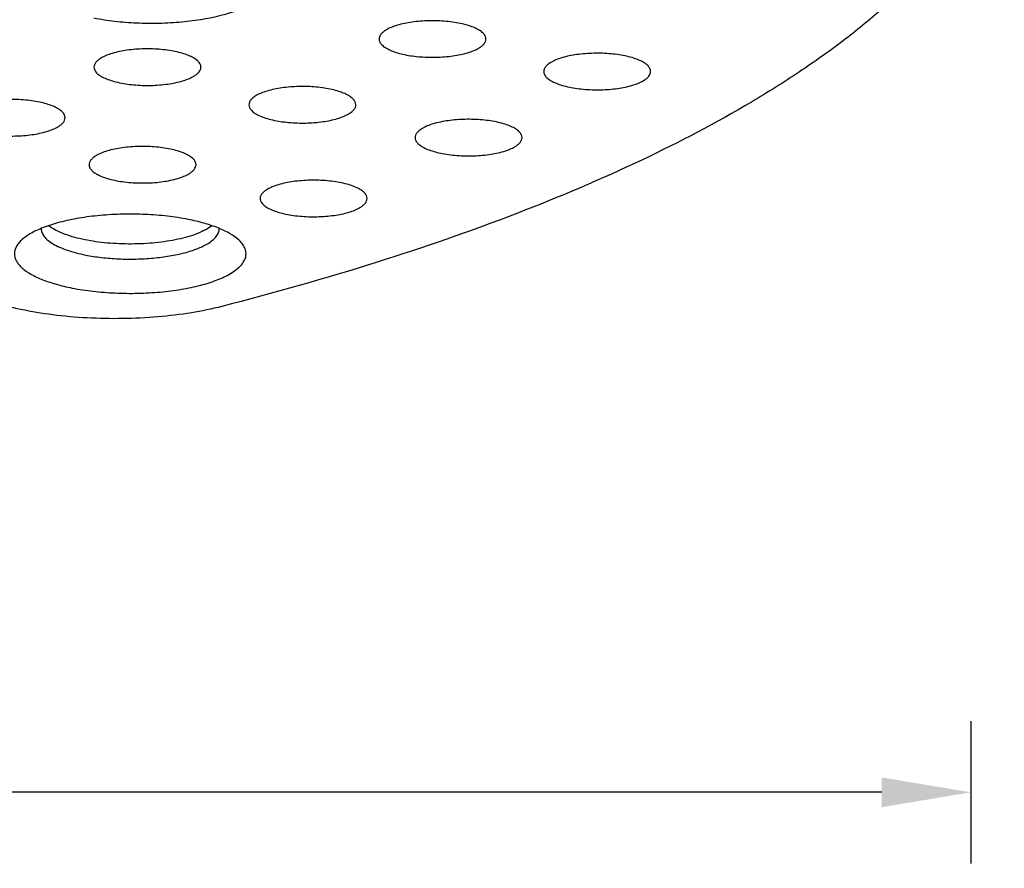
# Model space of a CAD drawing. Units: millimetres. Extents: x 21269 to 24125, y 1199 to 8254.
# Drawn here: x 23000 to 23027, y 7225 to 7249 of the extents above; entities that cross this region are included whole.
import ezdxf

# ---------------------------------------------------------------- set-up
doc = ezdxf.new("R2010")
doc.units = ezdxf.units.MM
doc.styles.get("Standard").update_dxf_attribs({"font": 'arial.ttf'})
doc.dimstyles.new('ISO-25', dxfattribs={"dimtxt": 2.5, "dimasz": 2.5, "dimexe": 2, "dimexo": 0.625, "dimgap": 5, "dimtad": 0, "dimtxsty": 'Standard', "dimcen": 2.5, "dimadec": 0, "dimazin": 0, "dimtfac": 1, "dimtmove": 0, "dimatfit": 3, "dimfxl": 2, "dimfxlon": 1, "dimarcsym": 0})

# ---------------------------------------------------------------- blocks, each defined once
blk = doc.blocks.new('*D40')
at = {"color": 0, "lineweight": -2, "transparency": 16777216}
for p, q in [((22921.311, 7229.342), (22921.311, 7225.342)), ((23026.361, 7229.342), (23026.361, 7225.342)), ((22923.811, 7227.342), (22951.826, 7227.342)), ((23023.861, 7227.342), (22995.846, 7227.342))]:
    blk.add_line(p, q, dxfattribs=at)
at = {"color": 0, "transparency": 16777216}
for points in [[(22923.811, 7227.759), (22923.811, 7226.925), (22921.311, 7227.342)], [(23023.861, 7227.759), (23023.861, 7226.925), (23026.361, 7227.342)]]:
    blk.add_solid(points, dxfattribs=at)
at = {"layer": 'Defpoints', "color": 0, "transparency": 16777216}
for p in [(22921.311, 7257.569), (23026.361, 7252.115), (22921.311, 7227.342)]:
    blk.add_point(p, dxfattribs=at)
at = {"color": 0, "transparency": 16777216, "insert": (22973.836, 7227.342), "char_height": 2.5, "attachment_point": 5}
blk.add_mtext('{\\fMicrosoft YaHei UI|b0|i0|c134|p34;\\H1.4x;面径\\fArial|b0|i0|c0|p34;Ø\\fMicrosoft YaHei UI|b0|i0|c134|p34;：110mm}', dxfattribs=at)

msp = doc.modelspace()

# ---------------------------------------------------------------- linework, layer by layer
at = {"color": 7, "linetype": 'Continuous'}
for p, q in [((23005.06, 7243.241), (23004.934, 7243.156)), ((22999.955, 7243.012), (22999.742, 7242.861))]:
    msp.add_line(p, q, dxfattribs=at)
for points, knots in [([(23027.301, 7253.986), (23027.185, 7253.66), (23026.902, 7253.005), (23026.346, 7252.055), (23025.652, 7251.118), (23024.821, 7250.195), (23023.857, 7249.288), (23022.761, 7248.4), (23021.536, 7247.532), (23020.662, 7246.985), (23020.205, 7246.714)], [0, 0, 0, 0, 0.100317, 0.206017, 0.318197, 0.437742, 0.565304, 0.701352, 0.846204, 1, 1, 1, 1]), ([(23001.749, 7249.075), (23001.941, 7249.037), (23002.34, 7248.976), (23002.954, 7248.928), (23003.584, 7248.921), (23004.206, 7248.956), (23004.797, 7249.031), (23005.334, 7249.142), (23005.797, 7249.286), (23006.071, 7249.412), (23006.189, 7249.482)], [0, 0, 0, 0, 0.129638, 0.267045, 0.407623, 0.54661, 0.679326, 0.801433, 0.909224, 1, 1, 1, 1]), ([(23012.753, 7248.482), (23012.753, 7248.511), (23012.736, 7248.573), (23012.671, 7248.656), (23012.57, 7248.732), (23012.436, 7248.801), (23012.272, 7248.861), (23012.08, 7248.912), (23011.867, 7248.952), (23011.557, 7248.99), (23011.157, 7249.003), (23010.695, 7248.967), (23010.34, 7248.897), (23010.1, 7248.814), (23009.998, 7248.765), (23009.954, 7248.738)], [0, 0, 0, 0, 0.028535, 0.062006, 0.103244, 0.153177, 0.2116, 0.277667, 0.35009, 0.427301, 0.588866, 0.747394, 0.888269, 0.948348, 1, 1, 1, 1]), ([(23009.954, 7248.738), (23009.923, 7248.72), (23009.869, 7248.684), (23009.804, 7248.62), (23009.763, 7248.553), (23009.753, 7248.505), (23009.753, 7248.482)], [0, 0, 0, 0, 0.310772, 0.574844, 0.79919, 1, 1, 1, 1]), ([(23009.753, 7248.482), (23009.753, 7248.453), (23009.769, 7248.391), (23009.835, 7248.308), (23009.935, 7248.232), (23010.069, 7248.163), (23010.234, 7248.102), (23010.425, 7248.051), (23010.638, 7248.011), (23010.948, 7247.974), (23011.348, 7247.961), (23011.81, 7247.996), (23012.166, 7248.067), (23012.406, 7248.15), (23012.507, 7248.199), (23012.552, 7248.225)], [0, 0, 0, 0, 0.028535, 0.062006, 0.103244, 0.153177, 0.2116, 0.277667, 0.35009, 0.427301, 0.588866, 0.747394, 0.888269, 0.948348, 1, 1, 1, 1]), ([(23012.552, 7248.225), (23012.582, 7248.243), (23012.636, 7248.28), (23012.701, 7248.343), (23012.743, 7248.411), (23012.753, 7248.459), (23012.753, 7248.482)], [0, 0, 0, 0, 0.310772, 0.574844, 0.79919, 1, 1, 1, 1]), ([(23004.752, 7247.692), (23004.752, 7247.721), (23004.735, 7247.783), (23004.67, 7247.866), (23004.57, 7247.942), (23004.436, 7248.011), (23004.271, 7248.072), (23004.08, 7248.123), (23003.867, 7248.163), (23003.556, 7248.2), (23003.157, 7248.213), (23002.695, 7248.178), (23002.339, 7248.107), (23002.099, 7248.024), (23001.998, 7247.975), (23001.953, 7247.949)], [0, 0, 0, 0, 0.028535, 0.062006, 0.103244, 0.153177, 0.2116, 0.277667, 0.35009, 0.427301, 0.588866, 0.747394, 0.888269, 0.948348, 1, 1, 1, 1]), ([(23017.375, 7247.569), (23017.375, 7247.598), (23017.359, 7247.66), (23017.293, 7247.743), (23017.193, 7247.819), (23017.059, 7247.888), (23016.894, 7247.949), (23016.703, 7248), (23016.49, 7248.04), (23016.18, 7248.077), (23015.78, 7248.09), (23015.318, 7248.055), (23014.962, 7247.984), (23014.722, 7247.901), (23014.621, 7247.852), (23014.576, 7247.826)], [0, 0, 0, 0, 0.028535, 0.062006, 0.103244, 0.153177, 0.2116, 0.277667, 0.35009, 0.427301, 0.588866, 0.747394, 0.888269, 0.948348, 1, 1, 1, 1]), ([(23001.953, 7247.949), (23001.923, 7247.931), (23001.869, 7247.894), (23001.803, 7247.831), (23001.762, 7247.763), (23001.752, 7247.715), (23001.752, 7247.692)], [0, 0, 0, 0, 0.310772, 0.574844, 0.79919, 1, 1, 1, 1]), ([(23014.576, 7247.826), (23014.546, 7247.808), (23014.492, 7247.771), (23014.426, 7247.708), (23014.385, 7247.64), (23014.375, 7247.592), (23014.375, 7247.569)], [0, 0, 0, 0, 0.310772, 0.574844, 0.79919, 1, 1, 1, 1]), ([(23001.752, 7247.692), (23001.752, 7247.664), (23001.769, 7247.601), (23001.834, 7247.518), (23001.934, 7247.442), (23002.068, 7247.373), (23002.233, 7247.313), (23002.424, 7247.262), (23002.637, 7247.222), (23002.948, 7247.184), (23003.347, 7247.171), (23003.809, 7247.207), (23004.165, 7247.278), (23004.405, 7247.361), (23004.506, 7247.409), (23004.551, 7247.436)], [0, 0, 0, 0, 0.028535, 0.062006, 0.103244, 0.153177, 0.2116, 0.277667, 0.35009, 0.427301, 0.588866, 0.747394, 0.888269, 0.948348, 1, 1, 1, 1]), ([(23004.551, 7247.436), (23004.581, 7247.454), (23004.635, 7247.49), (23004.701, 7247.554), (23004.742, 7247.621), (23004.752, 7247.669), (23004.752, 7247.692)], [0, 0, 0, 0, 0.310772, 0.574844, 0.79919, 1, 1, 1, 1]), ([(23014.375, 7247.569), (23014.375, 7247.54), (23014.392, 7247.478), (23014.457, 7247.395), (23014.558, 7247.319), (23014.692, 7247.25), (23014.856, 7247.19), (23015.047, 7247.139), (23015.26, 7247.099), (23015.571, 7247.061), (23015.97, 7247.048), (23016.433, 7247.084), (23016.788, 7247.155), (23017.028, 7247.237), (23017.13, 7247.286), (23017.174, 7247.313)], [0, 0, 0, 0, 0.028535, 0.062006, 0.103244, 0.153177, 0.2116, 0.277667, 0.35009, 0.427301, 0.588866, 0.747394, 0.888269, 0.948348, 1, 1, 1, 1]), ([(23017.174, 7247.313), (23017.204, 7247.331), (23017.259, 7247.367), (23017.324, 7247.431), (23017.365, 7247.498), (23017.375, 7247.546), (23017.375, 7247.569)], [0, 0, 0, 0, 0.310772, 0.574844, 0.79919, 1, 1, 1, 1]), ([(23009.1, 7246.636), (23009.1, 7246.665), (23009.083, 7246.727), (23009.018, 7246.81), (23008.918, 7246.886), (23008.784, 7246.955), (23008.619, 7247.016), (23008.428, 7247.067), (23008.215, 7247.107), (23007.904, 7247.144), (23007.505, 7247.157), (23007.043, 7247.122), (23006.687, 7247.051), (23006.447, 7246.968), (23006.346, 7246.919), (23006.301, 7246.893)], [0, 0, 0, 0, 0.028535, 0.062006, 0.103244, 0.153177, 0.2116, 0.277667, 0.35009, 0.427301, 0.588866, 0.747394, 0.888269, 0.948348, 1, 1, 1, 1]), ([(23000.941, 7246.273), (23000.941, 7246.301), (23000.924, 7246.364), (23000.859, 7246.447), (23000.758, 7246.523), (23000.624, 7246.591), (23000.46, 7246.652), (23000.269, 7246.703), (23000.056, 7246.743), (22999.745, 7246.781), (22999.346, 7246.793), (22998.883, 7246.758), (22998.528, 7246.687), (22998.288, 7246.604), (22998.186, 7246.556), (22998.142, 7246.529)], [0, 0, 0, 0, 0.028535, 0.062006, 0.103244, 0.153177, 0.2116, 0.277667, 0.35009, 0.427301, 0.588866, 0.747394, 0.888269, 0.948348, 1, 1, 1, 1]), ([(23020.205, 7246.714), (23019.212, 7246.126), (23017.053, 7244.997), (23013.528, 7243.504), (23009.582, 7242.139), (23006.795, 7241.35), (23005.34, 7240.976)], [0, 0, 0, 0, 0.21675, 0.456476, 0.718096, 1, 1, 1, 1]), ([(23006.301, 7246.893), (23006.271, 7246.875), (23006.217, 7246.838), (23006.151, 7246.775), (23006.11, 7246.707), (23006.1, 7246.659), (23006.1, 7246.636)], [0, 0, 0, 0, 0.310772, 0.574844, 0.79919, 1, 1, 1, 1]), ([(23006.1, 7246.636), (23006.1, 7246.607), (23006.117, 7246.545), (23006.182, 7246.462), (23006.282, 7246.386), (23006.416, 7246.317), (23006.581, 7246.257), (23006.772, 7246.206), (23006.985, 7246.166), (23007.296, 7246.128), (23007.695, 7246.115), (23008.157, 7246.151), (23008.513, 7246.222), (23008.753, 7246.304), (23008.854, 7246.353), (23008.899, 7246.38)], [0, 0, 0, 0, 0.028535, 0.062006, 0.103244, 0.153177, 0.2116, 0.277667, 0.35009, 0.427301, 0.588866, 0.747394, 0.888269, 0.948348, 1, 1, 1, 1]), ([(23008.899, 7246.38), (23008.929, 7246.398), (23008.983, 7246.434), (23009.049, 7246.498), (23009.09, 7246.565), (23009.1, 7246.613), (23009.1, 7246.636)], [0, 0, 0, 0, 0.310772, 0.574844, 0.79919, 1, 1, 1, 1]), ([(22997.941, 7246.273), (22997.941, 7246.244), (22997.957, 7246.181), (22998.023, 7246.099), (22998.123, 7246.023), (22998.257, 7245.954), (22998.422, 7245.893), (22998.613, 7245.842), (22998.826, 7245.802), (22999.136, 7245.765), (22999.536, 7245.752), (22999.998, 7245.787), (23000.354, 7245.858), (23000.594, 7245.941), (23000.695, 7245.99), (23000.74, 7246.016)], [0, 0, 0, 0, 0.028535, 0.062006, 0.103244, 0.153177, 0.2116, 0.277667, 0.35009, 0.427301, 0.588866, 0.747394, 0.888269, 0.948348, 1, 1, 1, 1]), ([(23000.74, 7246.016), (23000.77, 7246.034), (23000.824, 7246.071), (23000.89, 7246.134), (23000.931, 7246.201), (23000.941, 7246.25), (23000.941, 7246.273)], [0, 0, 0, 0, 0.310772, 0.574844, 0.79919, 1, 1, 1, 1]), ([(23013.765, 7245.715), (23013.765, 7245.744), (23013.748, 7245.806), (23013.683, 7245.889), (23013.582, 7245.965), (23013.448, 7246.034), (23013.284, 7246.095), (23013.093, 7246.146), (23012.88, 7246.185), (23012.569, 7246.223), (23012.17, 7246.236), (23011.708, 7246.2), (23011.352, 7246.13), (23011.112, 7246.047), (23011.011, 7245.998), (23010.966, 7245.971)], [0, 0, 0, 0, 0.028535, 0.062006, 0.103244, 0.153177, 0.2116, 0.277667, 0.35009, 0.427301, 0.588866, 0.747394, 0.888269, 0.948348, 1, 1, 1, 1]), ([(23010.966, 7245.971), (23010.936, 7245.954), (23010.882, 7245.917), (23010.816, 7245.854), (23010.775, 7245.786), (23010.765, 7245.738), (23010.765, 7245.715)], [0, 0, 0, 0, 0.310772, 0.574844, 0.79919, 1, 1, 1, 1]), ([(23010.765, 7245.715), (23010.765, 7245.686), (23010.782, 7245.624), (23010.847, 7245.541), (23010.947, 7245.465), (23011.081, 7245.396), (23011.246, 7245.335), (23011.437, 7245.284), (23011.65, 7245.245), (23011.961, 7245.207), (23012.36, 7245.194), (23012.822, 7245.23), (23013.178, 7245.3), (23013.418, 7245.383), (23013.519, 7245.432), (23013.564, 7245.458)], [0, 0, 0, 0, 0.028535, 0.062006, 0.103244, 0.153177, 0.2116, 0.277667, 0.35009, 0.427301, 0.588866, 0.747394, 0.888269, 0.948348, 1, 1, 1, 1]), ([(23013.564, 7245.458), (23013.594, 7245.476), (23013.648, 7245.513), (23013.714, 7245.576), (23013.755, 7245.644), (23013.765, 7245.692), (23013.765, 7245.715)], [0, 0, 0, 0, 0.310772, 0.574844, 0.79919, 1, 1, 1, 1]), ([(23004.616, 7244.954), (23004.616, 7244.983), (23004.6, 7245.046), (23004.534, 7245.128), (23004.434, 7245.204), (23004.3, 7245.273), (23004.135, 7245.334), (23003.944, 7245.385), (23003.731, 7245.425), (23003.421, 7245.462), (23003.021, 7245.475), (23002.559, 7245.44), (23002.203, 7245.369), (23001.963, 7245.286), (23001.862, 7245.237), (23001.817, 7245.211)], [0, 0, 0, 0, 0.028535, 0.062006, 0.103244, 0.153177, 0.2116, 0.277667, 0.35009, 0.427301, 0.588866, 0.747394, 0.888269, 0.948348, 1, 1, 1, 1]), ([(23001.817, 7245.211), (23001.787, 7245.193), (23001.733, 7245.156), (23001.668, 7245.093), (23001.626, 7245.026), (23001.616, 7244.977), (23001.616, 7244.954)], [0, 0, 0, 0, 0.310772, 0.574844, 0.79919, 1, 1, 1, 1]), ([(23001.616, 7244.954), (23001.616, 7244.926), (23001.633, 7244.863), (23001.698, 7244.78), (23001.799, 7244.705), (23001.933, 7244.636), (23002.097, 7244.575), (23002.289, 7244.524), (23002.502, 7244.484), (23002.812, 7244.447), (23003.211, 7244.434), (23003.674, 7244.469), (23004.029, 7244.54), (23004.269, 7244.623), (23004.371, 7244.672), (23004.415, 7244.698)], [0, 0, 0, 0, 0.028535, 0.062006, 0.103244, 0.153177, 0.2116, 0.277667, 0.35009, 0.427301, 0.588866, 0.747394, 0.888269, 0.948348, 1, 1, 1, 1]), ([(23004.415, 7244.698), (23004.446, 7244.716), (23004.5, 7244.752), (23004.565, 7244.816), (23004.606, 7244.883), (23004.616, 7244.932), (23004.616, 7244.954)], [0, 0, 0, 0, 0.310772, 0.574844, 0.79919, 1, 1, 1, 1]), ([(23009.416, 7244.007), (23009.416, 7244.035), (23009.4, 7244.098), (23009.334, 7244.181), (23009.234, 7244.257), (23009.1, 7244.325), (23008.935, 7244.386), (23008.744, 7244.437), (23008.531, 7244.477), (23008.221, 7244.515), (23007.821, 7244.527), (23007.359, 7244.492), (23007.003, 7244.421), (23006.763, 7244.338), (23006.662, 7244.29), (23006.617, 7244.263)], [0, 0, 0, 0, 0.028535, 0.062006, 0.103244, 0.153177, 0.2116, 0.277667, 0.35009, 0.427301, 0.588866, 0.747394, 0.888269, 0.948348, 1, 1, 1, 1]), ([(23006.617, 7244.263), (23006.587, 7244.245), (23006.533, 7244.209), (23006.467, 7244.145), (23006.426, 7244.078), (23006.416, 7244.029), (23006.416, 7244.007)], [0, 0, 0, 0, 0.310772, 0.574844, 0.79919, 1, 1, 1, 1]), ([(23006.416, 7244.007), (23006.416, 7243.978), (23006.433, 7243.915), (23006.498, 7243.833), (23006.599, 7243.757), (23006.733, 7243.688), (23006.897, 7243.627), (23007.088, 7243.576), (23007.301, 7243.536), (23007.612, 7243.499), (23008.011, 7243.486), (23008.474, 7243.521), (23008.829, 7243.592), (23009.069, 7243.675), (23009.171, 7243.724), (23009.215, 7243.75)], [0, 0, 0, 0, 0.028535, 0.062006, 0.103244, 0.153177, 0.2116, 0.277667, 0.35009, 0.427301, 0.588866, 0.747394, 0.888269, 0.948348, 1, 1, 1, 1]), ([(23009.215, 7243.75), (23009.245, 7243.768), (23009.3, 7243.805), (23009.365, 7243.868), (23009.406, 7243.935), (23009.416, 7243.984), (23009.416, 7244.007)], [0, 0, 0, 0, 0.310772, 0.574844, 0.79919, 1, 1, 1, 1]), ([(23004.394, 7243.419), (23004.202, 7243.457), (23003.803, 7243.517), (23003.189, 7243.565), (23002.559, 7243.572), (23001.937, 7243.538), (23001.346, 7243.463), (23000.81, 7243.351), (23000.346, 7243.207), (23000.072, 7243.082), (22999.955, 7243.012)], [0, 0, 0, 0, 0.129638, 0.267045, 0.407623, 0.54661, 0.679326, 0.801433, 0.909224, 1, 1, 1, 1]), ([(23005.796, 7242.86), (23005.722, 7242.925), (23005.541, 7243.046), (23005.219, 7243.194), (23004.829, 7243.322), (23004.545, 7243.389), (23004.394, 7243.419)], [0, 0, 0, 0, 0.19321, 0.426098, 0.696676, 1, 1, 1, 1]), ([(23000.269, 7243.161), (23000.269, 7243.123), (23000.286, 7243.042), (23000.355, 7242.93), (23000.463, 7242.824), (23000.61, 7242.725), (23000.793, 7242.633), (23001.008, 7242.55), (23001.254, 7242.478), (23001.428, 7242.438), (23001.519, 7242.42)], [0, 0, 0, 0, 0.07394, 0.156511, 0.253599, 0.368138, 0.500911, 0.651489, 0.818621, 1, 1, 1, 1]), ([(23004.934, 7243.156), (23004.872, 7243.119), (23004.734, 7243.051), (23004.505, 7242.965), (23004.243, 7242.89), (23003.845, 7242.804), (23003.305, 7242.738), (23002.635, 7242.719), (23001.975, 7242.762), (23001.455, 7242.848), (23001.084, 7242.948), (23000.848, 7243.032), (23000.647, 7243.127), (23000.53, 7243.201), (23000.48, 7243.24)], [0, 0, 0, 0, 0.046793, 0.100179, 0.159543, 0.224123, 0.364895, 0.513548, 0.660225, 0.795265, 0.855766, 0.910402, 0.958575, 1, 1, 1, 1]), ([(23004.934, 7242.733), (23004.985, 7242.763), (23005.075, 7242.824), (23005.184, 7242.93), (23005.253, 7243.042), (23005.269, 7243.123), (23005.269, 7243.161)], [0, 0, 0, 0, 0.31093, 0.574887, 0.799173, 1, 1, 1, 1]), ([(22999.742, 7242.861), (22999.709, 7242.832), (22999.65, 7242.773), (22999.58, 7242.677), (22999.534, 7242.578), (22999.515, 7242.476), (22999.523, 7242.375), (22999.558, 7242.275), (22999.619, 7242.177), (22999.739, 7242.043), (22999.955, 7241.889), (23000.284, 7241.731), (23000.689, 7241.595), (23000.986, 7241.525), (23001.144, 7241.493)], [0, 0, 0, 0, 0.053282, 0.100864, 0.14398, 0.184413, 0.224376, 0.26618, 0.311797, 0.362669, 0.483148, 0.630647, 0.804056, 1, 1, 1, 1]), ([(23005.584, 7241.9), (23005.641, 7241.934), (23005.744, 7242.002), (23005.873, 7242.119), (23005.965, 7242.241), (23006.016, 7242.368), (23006.024, 7242.499), (23005.987, 7242.627), (23005.909, 7242.751), (23005.837, 7242.825), (23005.796, 7242.86)], [0, 0, 0, 0, 0.163481, 0.305758, 0.429019, 0.538227, 0.641132, 0.747142, 0.864799, 1, 1, 1, 1]), ([(23001.519, 7242.42), (23001.667, 7242.391), (23001.974, 7242.344), (23002.446, 7242.307), (23002.931, 7242.302), (23003.409, 7242.329), (23003.864, 7242.386), (23004.277, 7242.472), (23004.633, 7242.583), (23004.843, 7242.679), (23004.934, 7242.733)], [0, 0, 0, 0, 0.129627, 0.267051, 0.40762, 0.546609, 0.679326, 0.801429, 0.909231, 1, 1, 1, 1]), ([(23001.144, 7241.493), (23001.336, 7241.455), (23001.735, 7241.395), (23002.349, 7241.347), (23002.979, 7241.34), (23003.602, 7241.374), (23004.192, 7241.449), (23004.729, 7241.56), (23005.192, 7241.705), (23005.466, 7241.83), (23005.584, 7241.9)], [0, 0, 0, 0, 0.129638, 0.267045, 0.407623, 0.54661, 0.679326, 0.801433, 0.909224, 1, 1, 1, 1]), ([(23005.34, 7240.976), (23005.058, 7240.904), (23004.463, 7240.784), (23003.532, 7240.672), (23002.555, 7240.624), (23001.568, 7240.643), (23000.612, 7240.727), (22999.724, 7240.873), (22998.938, 7241.075), (22998.462, 7241.256), (22998.251, 7241.358)], [0, 0, 0, 0, 0.121069, 0.252487, 0.389791, 0.528166, 0.662749, 0.788886, 0.902407, 1, 1, 1, 1])]:
    msp.add_open_spline(points, degree=3, knots=knots, dxfattribs=at)

# ---------------------------------------------------------------- dimensions: what is measured, and where the dimension line sits
dim = msp.add_linear_dim(base=(22921.311, 7227.342), p1=(23026.361, 7252.115), p2=(22921.311, 7257.569), text='{\\fMicrosoft YaHei UI|b0|i0|c134|p34;\\H1.4x;面径\\fArial|b0|i0|c0|p34;Ø\\fMicrosoft YaHei UI|b0|i0|c134|p34;：110mm}', dimstyle='ISO-25')
dim.commit()
dim.dimension.update_dxf_attribs({"geometry": '*D40', "text_midpoint": (22973.836, 7227.342)})

doc.saveas('drawing.dxf')
